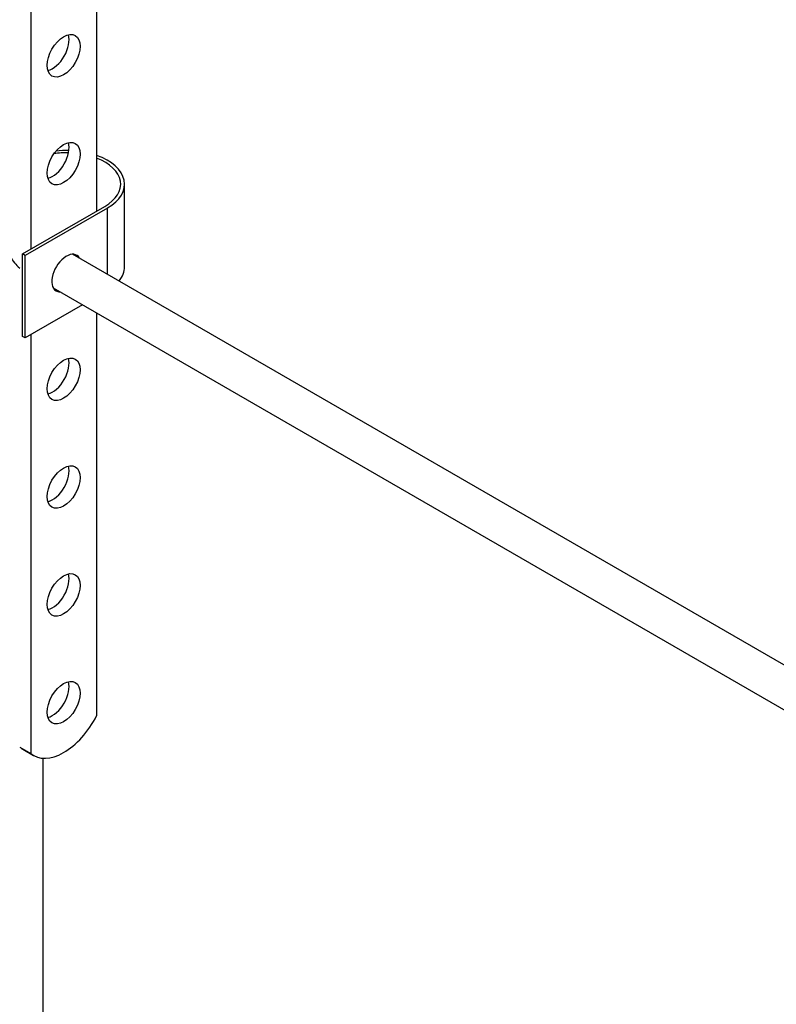
# Model space of a CAD drawing. Units: millimetres. Extents: x 0 to 1325, y 0 to 2091.
# Drawn here: x 1048 to 1146, y 216 to 342 of the extents above; entities that cross this region are included whole.
import ezdxf
from ezdxf import colors
from ezdxf.entities.mleader import LeaderData, LeaderLine
from ezdxf.math import Vec2, Vec3

# ---------------------------------------------------------------- set-up
doc = ezdxf.new("R2010")
doc.units = ezdxf.units.MM
doc.layers.add('DV6_Défaut', color=7, linetype='Continuous')
doc.layers.add('Défaut', color=7, linetype='Continuous')

# ---------------------------------------------------------------- blocks, each defined once
blk = doc.blocks.new('_DOT')
at = {"color": 0}
blk.add_line((0, 0), (-1, 0), dxfattribs=at)
at = {"color": 0, "const_width": 0.333}
blk.add_lwpolyline([(-0.1665, 0, 1), (0.1665, 0, 1)], format="xyb", close=True, dxfattribs=at)
blk = doc.blocks.new('SE5')
at = {"layer": 'DV6_Défaut', "color": 7, "linetype": 'Continuous'}
for p, q in [((1058.2, 375.5), (1058.2, 317.63)), ((1049.72, 366.65), (1049.72, 312.73)), ((1061.81, 310.48), (1061.81, 321.1)), ((1048.65, 312.12), (1059.26, 318.24)), ((1059.61, 318.03), (1049.01, 311.91)), ((1059.61, 309.49), (1059.61, 318.03)), ((1049.01, 311.91), (1048.65, 312.12)), ((1048.65, 301.5), (1048.65, 312.12)), ((1049.01, 301.3), (1049.01, 311.91)), ((1150.55, 256.99), (1055.12, 312.08)), ((1052.62, 307.75), (1148.06, 252.65)), ((1056.41, 305.57), (1049.01, 301.3)), ((1058.2, 304.53), (1058.2, 252.67)), ((1049.72, 301.7), (1049.72, 247.82)), ((1049.01, 301.3), (1048.65, 301.5)), ((1048.3, 248.63), (1049.72, 247.82)), ((1048.69, 248.36), (1050.1, 247.54)), ((1051.32, 138.85), (1051.32, 247.18))]:
    blk.add_line(p, q, dxfattribs=at)
for centre in [(1053.96, 337.63), (1053.96, 323.75), (1053.96, 295.99), (1053.96, 282.11), (1053.96, 268.23), (1053.96, 254.35)]:
    blk.add_ellipse(centre, major_axis=(1.5, 2.6), ratio=0.57735, dxfattribs=at)
for centre, major_axis, start_param, end_param in [((1052.54, 338.45), (-1.5, -2.6), 0.490883, 2.65071), ((1052.54, 324.57), (-1.5, -2.6), 0.490883, 2.65071), ((1054.31, 321.1), (-7, 0), 4.671649, 4.940875), ((1054.31, 321.1), (-7.5, 0), 4.668236, 4.891035), ((1054.31, 321.1), (-7.5, 0), 2.356194, 4.167241), ((1054.31, 321.1), (-7, 0), 2.356194, 4.123324), ((1054.31, 309.67), (-1.33, -2.29), 2.803522, 6.283185), ((1053.96, 309.87), (1.33, 2.29), 5.945114, 6.14937), ((1048.82, 312.83), (-1.77, 3.06), 1.570796, 2.145875), ((1054.31, 310.48), (-7.5, 0), 2.701061, 3.141593), ((1053.96, 309.87), (1.33, 2.29), 3.275408, 3.479664), ((1054.31, 309.67), (-1.33, -2.29), 0, 0.338071), ((1052.54, 296.81), (-1.5, -2.6), 0.490883, 2.65071), ((1052.54, 282.93), (-1.5, -2.6), 0.490883, 2.65071), ((1052.54, 269.04), (-1.5, -2.6), 0.490883, 2.65071), ((1052.54, 255.16), (-1.5, -2.6), 0.490883, 2.65071), ((1053.98, 254.25), (3.87, 6.7), 3.035219, 4.808747), ((1052.56, 255.06), (3.87, 6.7), 3.035219, 3.141593)]:
    blk.add_ellipse(centre, major_axis=major_axis, ratio=0.57735, start_param=start_param, end_param=end_param, dxfattribs=at)

msp = doc.modelspace()

# ---------------------------------------------------------------- block references
at = {"layer": 'Défaut'}
msp.add_blockref('SE5', (0, 0), dxfattribs=at)

# ---------------------------------------------------------------- leaders
at = {"layer": 'Défaut', "color": 7, "linetype": 'Continuous'}
ml = msp.add_multileader_mtext('Standard', dxfattribs=at)
ml.set_content('{\\pxsm0.9;\\fSolid Edge ISO|b1||i0||c0|p34;\\W1.;04/01/2021\\P}', color=256)
ml.set_leader_properties()
ml.set_arrow_properties(name='DOT')
ml.build(insert=Vec2(0, 0))
ml.multileader.update_dxf_attribs({"leader_type": 0, "dogleg_length": 0, "arrow_head_size": 12})
ctx = ml.context
ctx.base_point, ctx.char_height, ctx.arrow_head_size, ctx.landing_gap_size = Vec3(1057.01, 2084), 12, 12, 4.2
notes = []
notes.append((ctx, [(0, (0, 0, 0), (0, 0), (1, 0), 1, [])]))
ctx.mtext.insert = Vec3(1059.01, 2090.12)
for ctx, leaders in notes:
    for number, flags, end, landing, length, lines in leaders:
        leader = LeaderData()
        leader.index, (leader.has_last_leader_line, leader.has_dogleg_vector, leader.attachment_direction) = number, flags
        leader.last_leader_point, leader.dogleg_vector, leader.dogleg_length = Vec3(end), Vec3(landing), length
        for number, points, colour, breaks in lines:
            line = LeaderLine()
            line.index, line.vertices, line.color, line.breaks = number, Vec3.list(points), colors.encode_raw_color(colour), breaks
            leader.lines.append(line)
        ctx.leaders.append(leader)

doc.saveas('drawing.dxf')
